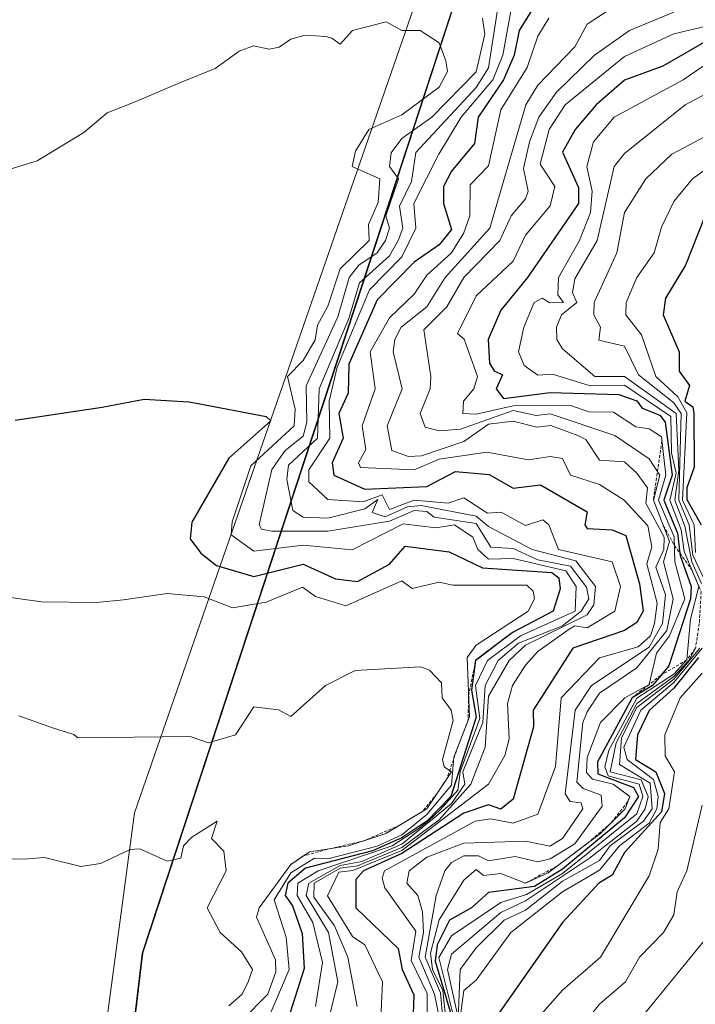
# Model space of a CAD drawing. Units: metres. Extents: x 658670 to 662106, y 4727940 to 4730332.
# Drawn here: x 661436 to 661545, y 4729150 to 4729310 of the extents above; entities that cross this region are included whole.
import ezdxf

# ---------------------------------------------------------------- set-up
doc = ezdxf.new("R2010")
doc.units = ezdxf.units.M
doc.header["$MEASUREMENT"] = 0
doc.linetypes.add('TRAZOS', pattern=[0.75, 0.5, -0.25])
for name, color, linetype, lineweight in [('Arbolado forestal', 92, 'TRAZOS', 0), ('Arbolado forestal CxS', 92, 'Continuous', 0), ('Comarca', 2, 'Continuous', 13), ('Comarca CxS', 133, 'Continuous', 0), ('Comunidad autónoma', 142, 'Continuous', 30), ('Comunidad Autónoma CxS', 142, 'Continuous', 0), ('Curva de nivel maestra', 36, 'Continuous', 30), ('Curva de nivel normal', 36, 'Continuous', 0), ('Entidad de ámbito territorial', 19, 'Continuous', 0), ('Entidad de ámbito territorial CxS', 92, 'Continuous', 0), ('Escarpado lineal', 39, 'TRAZOS', 0), ('Espacio natural protegido', 2, 'Continuous', 13), ('Espacio natural protegido CxS', 2, 'Continuous', 0), ('Municipio', 9, 'Continuous', 13), ('Municipio CxS', 142, 'Continuous', 0), ('Provincia', 19, 'Continuous', 0), ('Provincia CxS', 1, 'Continuous', 0)]:
    doc.layers.add(name, color=color, linetype=linetype, lineweight=lineweight)

# ---------------------------------------------------------------- blocks, each defined once
blk = doc.blocks.new('*U150')
at = {"layer": 'Arbolado forestal CxS', "color": 92, "linetype": 'Continuous', "lineweight": 0}
blk.add_polyline3d([(661442.67, 4729049.98, 1232.4), (661455.6, 4729158.53, 1243.48), (661491.3, 4729267.12, 1209.36), (661523.02, 4729364.08, 1219.23), (661544.6, 4729430.06, 1216.71), (661554.53, 4729427.9, 1218.89), (661569.72, 4729425.58, 1220.26), (661600.66, 4729424.5, 1194.08), (661620.02, 4729423.15, 1193.51)], dxfattribs=at)
blk = doc.blocks.new('*U164')
at = {"layer": 'Curva de nivel normal', "color": 36, "linetype": 'Continuous', "lineweight": 0}
blk.add_polyline3d([(661541.55, 4729310.83, 1185), (661534.39, 4729307.83, 1185), (661528.73, 4729303.83, 1185), (661522.54, 4729297.83, 1185), (661519.68, 4729293.83, 1185), (661518.21, 4729289.83, 1185), (661517.23, 4729285.51, 1185), (661517.96, 4729281.83, 1185), (661517.55, 4729280.61, 1185), (661515.24, 4729277.83, 1185), (661513.4, 4729273.83, 1185), (661507.55, 4729267.83, 1185), (661504.81, 4729263.09, 1185), (661501.08, 4729259.36, 1185), (661502.25, 4729251.83, 1185), (661502.1, 4729249.83, 1185), (661500.47, 4729245.83, 1185), (661501.33, 4729243.61, 1185), (661503.55, 4729243.02, 1185), (661507.01, 4729243.29, 1185), (661515.55, 4729246.3, 1185), (661519.25, 4729245.53, 1185), (661521.55, 4729245.76, 1185), (661531.99, 4729242.27, 1185), (661537.55, 4729238.51, 1185), (661539.31, 4729235.83, 1185), (661538.25, 4729231.83, 1185), (661540.85, 4729225.13, 1185), (661539.91, 4729221.83, 1185), (661541.47, 4729215.83, 1185), (661540.41, 4729210.69, 1185), (661535.55, 4729204.66, 1185), (661529.55, 4729200.58, 1185), (661527.55, 4729197.54, 1185), (661526.83, 4729195.83, 1185), (661525.88, 4729186.16, 1185), (661526.86, 4729185.14, 1185), (661529.79, 4729184.07, 1185), (661529.97, 4729182.25, 1185), (661525.55, 4729176.2, 1185), (661521.55, 4729173.76, 1185), (661519.55, 4729173.26, 1185), (661515.87, 4729174.15, 1185), (661511.55, 4729173.44, 1185), (661509.95, 4729174.23, 1185), (661507.55, 4729174.21, 1185), (661505.55, 4729173.18, 1185), (661504.49, 4729171.83, 1185), (661503.06, 4729167.83, 1185), (661501.28, 4729157.83, 1185), (661503.77, 4729152.05, 1185), (661504.14, 4729147.83, 1185)], dxfattribs=at)
blk = doc.blocks.new('*U168')
at = {"layer": 'Curva de nivel normal', "color": 36, "linetype": 'Continuous', "lineweight": 0}
blk.add_polyline3d([(661510.56, 4729309.83, 1215), (661510.99, 4729307.27, 1215), (661509.55, 4729301.12, 1215), (661502.39, 4729293.83, 1215), (661497.55, 4729290.37, 1215), (661495.78, 4729288.06, 1215), (661495.53, 4729285.83, 1215), (661496.99, 4729283.83, 1215), (661494.92, 4729277.83, 1215), (661495.54, 4729275.83, 1215), (661494.88, 4729273.83, 1215), (661493.55, 4729271.87, 1215), (661490.59, 4729269.83, 1215), (661488.99, 4729267.83, 1215), (661487.18, 4729261.46, 1215), (661482.04, 4729250.32, 1215), (661482.17, 4729244.45, 1215), (661481.55, 4729242.19, 1215), (661478.62, 4729239.83, 1215), (661476.49, 4729236.77, 1215), (661474.46, 4729227.83, 1215), (661474.84, 4729227.12, 1215), (661476.5, 4729226.78, 1215), (661485.55, 4729226.78, 1215), (661495.55, 4729228.41, 1215), (661499.55, 4729230.14, 1215), (661501.55, 4729229.96, 1215), (661502.79, 4729229.07, 1215), (661509.55, 4729228.05, 1215), (661511.92, 4729224.2, 1215), (661515.55, 4729224, 1215), (661519.55, 4729222.16, 1215), (661524.82, 4729221.1, 1215), (661527.44, 4729217.72, 1215), (661527.8, 4729215.83, 1215), (661526.55, 4729213.83, 1215), (661523.55, 4729211.48, 1215), (661516.4, 4729208.68, 1215), (661513.12, 4729205.83, 1215), (661511.02, 4729201.83, 1215), (661510.63, 4729195.83, 1215), (661507.38, 4729187.83, 1215), (661507.75, 4729185.83, 1215), (661505.55, 4729182.71, 1215), (661502.15, 4729179.91, 1215), (661501.95, 4729179.75, 1215), (661497.55, 4729176.12, 1215), (661491.06, 4729173.34, 1215), (661487.55, 4729172.65, 1215), (661482.5, 4729169.83, 1215), (661482.07, 4729167.83, 1215), (661485.68, 4729161.83, 1215), (661487.16, 4729153.83, 1215), (661485.72, 4729147.83, 1215)], dxfattribs=at)
blk = doc.blocks.new('*U171')
at = {"layer": 'Curva de nivel normal', "color": 36, "linetype": 'Continuous', "lineweight": 0}
blk.add_polyline3d([(661521.3, 4729309.83, 1195), (661519.55, 4729306.91, 1195), (661517.84, 4729301.83, 1195), (661513.55, 4729295.02, 1195), (661511.55, 4729285.91, 1195), (661508.58, 4729282.86, 1195), (661508.54, 4729277.83, 1195), (661507.55, 4729275.1, 1195), (661505.55, 4729271.83, 1195), (661501.55, 4729268.22, 1195), (661499.55, 4729265.18, 1195), (661495.55, 4729261.34, 1195), (661492.42, 4729255.83, 1195), (661493.22, 4729249.83, 1195), (661491.12, 4729243.83, 1195), (661491.71, 4729239.99, 1195), (661490.53, 4729237.83, 1195), (661490.82, 4729237.1, 1195), (661499.55, 4729236.71, 1195), (661503.55, 4729238.44, 1195), (661511.28, 4729239.56, 1195), (661518.05, 4729238.33, 1195), (661521.55, 4729238.9, 1195), (661523.55, 4729238.58, 1195), (661524.85, 4729235.83, 1195), (661529.55, 4729234.35, 1195), (661533.51, 4729231.83, 1195), (661537.37, 4729227.65, 1195), (661537.99, 4729224.27, 1195), (661537.21, 4729221.49, 1195), (661538.88, 4729215.16, 1195), (661538.44, 4729211.83, 1195), (661537.79, 4729209.83, 1195), (661535.77, 4729208.05, 1195), (661529.55, 4729206.29, 1195), (661523.31, 4729199.83, 1195), (661522.39, 4729188.67, 1195), (661519.55, 4729180.96, 1195), (661515.55, 4729179.51, 1195), (661511.96, 4729180.24, 1195), (661509.38, 4729179.83, 1195), (661494.7, 4729171.83, 1195), (661494.32, 4729170.6, 1195), (661494.79, 4729169.07, 1195), (661499.78, 4729162.06, 1195), (661499.03, 4729157.31, 1195), (661501.65, 4729151.93, 1195), (661501.57, 4729145.85, 1195)], dxfattribs=at)
blk = doc.blocks.new('*U172')
at = {"layer": 'Curva de nivel normal', "color": 36, "linetype": 'Continuous', "lineweight": 0}
blk.add_polyline3d([(661515.27, 4729311.55, 1205), (661513.87, 4729303.83, 1205), (661512.25, 4729299.83, 1205), (661507.14, 4729293.83, 1205), (661503.52, 4729287.83, 1205), (661499.45, 4729279.83, 1205), (661499.77, 4729275.83, 1205), (661497.55, 4729271.19, 1205), (661492.29, 4729265.83, 1205), (661487.05, 4729253.33, 1205), (661485.78, 4729247.83, 1205), (661485.86, 4729241.83, 1205), (661482.45, 4729236.73, 1205), (661482.5, 4729234.78, 1205), (661485.55, 4729231.92, 1205), (661491.25, 4729231.53, 1205), (661494.37, 4729232.65, 1205), (661495.55, 4729230.3, 1205), (661499.55, 4729231.83, 1205), (661505.03, 4729231.31, 1205), (661507.55, 4729232.2, 1205), (661511.42, 4729229.7, 1205), (661513.59, 4729229.87, 1205), (661517.55, 4729227.72, 1205), (661520.36, 4729228.64, 1205), (661521.34, 4729227.83, 1205), (661522.9, 4729223.83, 1205), (661531.55, 4729221.83, 1205), (661532.92, 4729217.83, 1205), (661532.03, 4729213.83, 1205), (661527.55, 4729211.16, 1205), (661525.55, 4729211.46, 1205), (661524.62, 4729210.9, 1205), (661519.55, 4729207.29, 1205), (661517.55, 4729205.08, 1205), (661515.42, 4729201.83, 1205), (661514.63, 4729198.91, 1205), (661514.89, 4729193.17, 1205), (661514.18, 4729190.46, 1205), (661511.55, 4729185.81, 1205), (661497.55, 4729175.1, 1205), (661489.59, 4729171.87, 1205), (661487.31, 4729171.59, 1205), (661485.49, 4729167.77, 1205), (661489.55, 4729161.16, 1205), (661491.54, 4729159.82, 1205), (661494.41, 4729153.83, 1205), (661494.11, 4729147.83, 1205)], dxfattribs=at)
blk = doc.blocks.new('*U173')
at = {"layer": 'Curva de nivel normal', "color": 36, "linetype": 'Continuous', "lineweight": 0}
blk.add_polyline3d([(661546.17, 4729203.83, 1145), (661542.57, 4729199.83, 1145), (661540.09, 4729193.83, 1145), (661540.13, 4729190.41, 1145), (661541.65, 4729187.83, 1145), (661540.75, 4729181.83, 1145), (661539.33, 4729179.61, 1145), (661539.02, 4729175.3, 1145), (661537.55, 4729170.98, 1145), (661529.7, 4729157.83, 1145), (661523.55, 4729152.49, 1145), (661517.55, 4729145.69, 1145)], dxfattribs=at)
blk = doc.blocks.new('*U177')
at = {"layer": 'Curva de nivel normal', "color": 36, "linetype": 'Continuous', "lineweight": 0}
blk.add_polyline3d([(661435.53, 4729196.92, 1235), (661441.14, 4729194.88, 1235), (661444.44, 4729193.9, 1235), (661445.07, 4729193.35, 1235), (661463.25, 4729193.53, 1235), (661466.25, 4729192.53, 1235), (661470.6, 4729193.83, 1235), (661473.55, 4729198.38, 1235), (661477.58, 4729197.86, 1235), (661479.55, 4729196.77, 1235), (661485.18, 4729201.83, 1235), (661489.96, 4729204.24, 1235), (661500.56, 4729204.84, 1235), (661502.03, 4729204.31, 1235), (661503.94, 4729202.22, 1235), (661504.08, 4729199.83, 1235), (661505.52, 4729197.8, 1235), (661505.84, 4729196.12, 1235), (661504.09, 4729189.83, 1235), (661504.37, 4729188.65, 1235), (661505.56, 4729187.83, 1235), (661501.58, 4729181.86, 1235), (661494.94, 4729177.83, 1235), (661488.88, 4729175.83, 1235), (661482.6, 4729174.88, 1235), (661479.55, 4729172.85, 1235), (661474.41, 4729165.83, 1235), (661474.01, 4729164.29, 1235), (661477.1, 4729157.38, 1235), (661477.15, 4729155.43, 1235), (661475.82, 4729151.83, 1235), (661467.55, 4729143.41, 1235)], dxfattribs=at)
blk = doc.blocks.new('*U184')
at = {"layer": 'Curva de nivel normal', "color": 36, "linetype": 'Continuous', "lineweight": 0}
blk.add_polyline3d([(661546.13, 4729182.41, 1140), (661543.67, 4729171.83, 1140), (661542.12, 4729168.4, 1140), (661541.55, 4729164.7, 1140), (661539.88, 4729161.83, 1140), (661536, 4729157.83, 1140), (661533.76, 4729153.83, 1140), (661529.55, 4729150.24, 1140), (661519.59, 4729137.87, 1140)], dxfattribs=at)
blk = doc.blocks.new('*U188')
at = {"layer": 'Curva de nivel normal', "color": 36, "linetype": 'Continuous', "lineweight": 0}
for points in [[(661551.55, 4729300.14, 1165), (661543.37, 4729295.83, 1165), (661533.55, 4729287.91, 1165), (661531.88, 4729285.83, 1165), (661529.14, 4729273.83, 1165), (661525.55, 4729267.65, 1165), (661525.15, 4729265.43, 1165), (661525.83, 4729263.83, 1165), (661523.39, 4729261.83, 1165), (661522.54, 4729259.83, 1165), (661522.63, 4729257.83, 1165), (661523.55, 4729256.28, 1165), (661528.75, 4729251.83, 1165), (661533.55, 4729251.81, 1165), (661541.93, 4729245.83, 1165), (661542.38, 4729236.66, 1165), (661541.7, 4729231.83, 1165), (661543.32, 4729227.6, 1165), (661544.45, 4729221.83, 1165), (661546.05, 4729218.33, 1165)], [(661545.06, 4729207.83, 1165), (661543.96, 4729205.83, 1165), (661541.55, 4729203.26, 1165), (661535.55, 4729198.88, 1165), (661532.22, 4729192.5, 1165), (661531.26, 4729187.83, 1165), (661536.25, 4729186.53, 1165), (661537.39, 4729183.83, 1165), (661536.91, 4729181.83, 1165), (661535.57, 4729179.83, 1165), (661527.89, 4729173.83, 1165), (661517.55, 4729166.93, 1165), (661513.55, 4729165.07, 1165), (661505.55, 4729158.3, 1165), (661504.94, 4729155.83, 1165), (661506.48, 4729148.76, 1165)]]:
    blk.add_polyline3d(points, dxfattribs=at)
blk = doc.blocks.new('*U192')
at = {"layer": 'Curva de nivel normal', "color": 36, "linetype": 'Continuous', "lineweight": 0}
blk.add_polyline3d([(661535.55, 4729314.15, 1190), (661527.55, 4729308.88, 1190), (661525.55, 4729305.19, 1190), (661519.55, 4729298.98, 1190), (661517.59, 4729295.83, 1190), (661511.78, 4729275.83, 1190), (661504.53, 4729267.83, 1190), (661501.55, 4729263.13, 1190), (661497.42, 4729259.83, 1190), (661496.39, 4729257.83, 1190), (661496.13, 4729255.83, 1190), (661497.57, 4729249.83, 1190), (661495.13, 4729243.83, 1190), (661495.91, 4729239.83, 1190), (661498.61, 4729238.89, 1190), (661500.72, 4729239, 1190), (661507.55, 4729241.31, 1190), (661511.55, 4729244.12, 1190), (661515.55, 4729244.59, 1190), (661519.37, 4729243.65, 1190), (661521.63, 4729243.91, 1190), (661526.02, 4729242.3, 1190), (661527.33, 4729241.61, 1190), (661529.55, 4729238.29, 1190), (661533.55, 4729237.99, 1190), (661535.55, 4729236.17, 1190), (661537.32, 4729233.83, 1190), (661537.04, 4729231.32, 1190), (661539.97, 4729225.83, 1190), (661539.92, 4729223.83, 1190), (661538.66, 4729220.94, 1190), (661540.2, 4729216.48, 1190), (661539.73, 4729211.83, 1190), (661537.55, 4729208.03, 1190), (661528.23, 4729201.83, 1190), (661525.6, 4729197.83, 1190), (661523.99, 4729184.27, 1190), (661524.77, 4729183.05, 1190), (661526.55, 4729182.83, 1190), (661526.83, 4729181.83, 1190), (661523.55, 4729177.05, 1190), (661521.51, 4729175.79, 1190), (661517.55, 4729176.59, 1190), (661507.55, 4729176.28, 1190), (661501.55, 4729174.01, 1190), (661498.69, 4729171.83, 1190), (661498.33, 4729169.83, 1190), (661500.13, 4729167.83, 1190), (661500.87, 4729165.15, 1190), (661501.03, 4729161.83, 1190), (661500.28, 4729157.83, 1190), (661502.84, 4729151.83, 1190), (661503.63, 4729147.91, 1190)], dxfattribs=at)
blk = doc.blocks.new('*U200')
at = {"layer": 'Curva de nivel normal', "color": 36, "linetype": 'Continuous', "lineweight": 0}
blk.add_polyline3d([(661513.41, 4729313.69, 1210), (661511.55, 4729301.81, 1210), (661509.55, 4729298.62, 1210), (661499.79, 4729288.07, 1210), (661499.09, 4729283.37, 1210), (661497.14, 4729279.42, 1210), (661497.68, 4729275.83, 1210), (661496.96, 4729273.83, 1210), (661495.55, 4729271.34, 1210), (661490.7, 4729266.98, 1210), (661488.96, 4729261.24, 1210), (661484.13, 4729249.83, 1210), (661483.9, 4729241.83, 1210), (661479.19, 4729237.47, 1210), (661478.89, 4729235.17, 1210), (661479.88, 4729230.16, 1210), (661481.55, 4729229.05, 1210), (661485.55, 4729228.92, 1210), (661491.55, 4729230.4, 1210), (661493.64, 4729231.92, 1210), (661492.72, 4729229.83, 1210), (661494.81, 4729229.09, 1210), (661498.43, 4729230.71, 1210), (661500.65, 4729230.93, 1210), (661509.55, 4729229.24, 1210), (661511.55, 4729227.57, 1210), (661518.65, 4729223.83, 1210), (661525.7, 4729221.98, 1210), (661528.89, 4729217.83, 1210), (661528.59, 4729214.87, 1210), (661527.55, 4729213.27, 1210), (661517.55, 4729208.35, 1210), (661514.89, 4729205.83, 1210), (661511.55, 4729200.06, 1210), (661511.01, 4729191.83, 1210), (661508.69, 4729185.83, 1210), (661503.55, 4729180.06, 1210), (661497.55, 4729175.58, 1210), (661490.34, 4729172.62, 1210), (661487.55, 4729172.25, 1210), (661483.34, 4729169.83, 1210), (661483.29, 4729167.57, 1210), (661486.62, 4729162.9, 1210), (661488.79, 4729157.83, 1210), (661490.3, 4729149.83, 1210)], dxfattribs=at)
blk = doc.blocks.new('*U205')
at = {"layer": 'Curva de nivel normal', "color": 36, "linetype": 'Continuous', "lineweight": 0}
for points in [[(661551.55, 4729288.77, 1155), (661544.56, 4729283.83, 1155), (661541.55, 4729280.13, 1155), (661539.55, 4729276.02, 1155), (661538.4, 4729271.83, 1155), (661535.55, 4729267.86, 1155), (661533.82, 4729263.83, 1155), (661533.77, 4729261.83, 1155), (661536.31, 4729258.59, 1155), (661538.64, 4729251.83, 1155), (661542.23, 4729248.51, 1155), (661543.68, 4729245.96, 1155), (661542.97, 4729231.83, 1155), (661544.87, 4729227.83, 1155), (661545.05, 4729223.33, 1155)], [(661546.17, 4729207.83, 1155), (661541.55, 4729202.29, 1155), (661536.2, 4729197.83, 1155), (661533.45, 4729191.83, 1155), (661533.99, 4729189.83, 1155), (661538.29, 4729186.57, 1155), (661539.04, 4729183.83, 1155), (661538.8, 4729181.83, 1155), (661537.55, 4729179.52, 1155), (661532.77, 4729175.83, 1155), (661529.55, 4729171.94, 1155), (661523.55, 4729168.43, 1155), (661515.17, 4729161.83, 1155), (661509.55, 4729154.09, 1155), (661507.55, 4729152.41, 1155), (661506.55, 4729144.83, 1155)]]:
    blk.add_polyline3d(points, dxfattribs=at)
blk = doc.blocks.new('*U209')
at = {"layer": 'Curva de nivel normal', "color": 36, "linetype": 'Continuous', "lineweight": 0}
for points in [[(661547.55, 4729291.18, 1160), (661541.25, 4729287.83, 1160), (661537.02, 4729283.83, 1160), (661533.55, 4729278.35, 1160), (661532.32, 4729271.83, 1160), (661528.66, 4729263.83, 1160), (661528.6, 4729261.83, 1160), (661529.69, 4729259.83, 1160), (661529.44, 4729257.72, 1160), (661533.55, 4729256.76, 1160), (661535.83, 4729252.11, 1160), (661541.55, 4729247.55, 1160), (661542.74, 4729245.83, 1160), (661542.35, 4729231.83, 1160), (661544.05, 4729227.83, 1160), (661544.65, 4729222.93, 1160), (661546.55, 4729218.83, 1160)], [(661545.79, 4729207.83, 1160), (661541.55, 4729202.81, 1160), (661535.55, 4729198.22, 1160), (661533.07, 4729193.35, 1160), (661532.75, 4729189.03, 1160), (661537.74, 4729186.02, 1160), (661538.05, 4729181.83, 1160), (661536.66, 4729179.83, 1160), (661531.25, 4729175.83, 1160), (661529.55, 4729173.49, 1160), (661523.55, 4729170.14, 1160), (661517.55, 4729165.44, 1160), (661514.12, 4729163.83, 1160), (661509.55, 4729159.35, 1160), (661506.98, 4729155.83, 1160), (661506.66, 4729147.83, 1160)]]:
    blk.add_polyline3d(points, dxfattribs=at)
blk = doc.blocks.new('*U210')
at = {"layer": 'Curva de nivel normal', "color": 36, "linetype": 'Continuous', "lineweight": 0}
blk.add_polyline3d([(661433.73, 4729285.27, 1220), (661438.51, 4729286.72, 1220), (661446.07, 4729291.32, 1220), (661449.85, 4729294.51, 1220), (661454.34, 4729296.27, 1220), (661461.72, 4729299.4, 1220), (661467.34, 4729301.7, 1220), (661471.18, 4729304.47, 1220), (661473.54, 4729305.34, 1220), (661476.03, 4729304.82, 1220), (661477.68, 4729305.12, 1220), (661479.55, 4729306.42, 1220), (661481.88, 4729307.06, 1220), (661485.22, 4729306.86, 1220), (661486.18, 4729306.62, 1220), (661487.55, 4729305.6, 1220), (661489.55, 4729307.83, 1220), (661494.97, 4729309.25, 1220), (661497.55, 4729307.83, 1220), (661500.49, 4729307.83, 1220), (661503.55, 4729305.83, 1220), (661504.67, 4729302.95, 1220), (661504.94, 4729301.22, 1220), (661503.55, 4729298.68, 1220), (661497.55, 4729294.17, 1220), (661492.19, 4729291.83, 1220), (661490.03, 4729288.31, 1220), (661489.47, 4729285.83, 1220), (661493.99, 4729283.83, 1220), (661493.72, 4729280, 1220), (661492.13, 4729276.41, 1220), (661492.23, 4729273.83, 1220), (661487.55, 4729269.26, 1220), (661485.55, 4729263.22, 1220), (661483.87, 4729260.15, 1220), (661483.5, 4729257.78, 1220), (661481.55, 4729254.43, 1220), (661479, 4729251.83, 1220), (661480.25, 4729246.53, 1220), (661480.1, 4729243.83, 1220), (661473.09, 4729237.37, 1220), (661470.04, 4729228.32, 1220), (661469.9, 4729226.18, 1220), (661473.55, 4729223.53, 1220), (661481.55, 4729224.54, 1220), (661489.47, 4729223.75, 1220), (661497.72, 4729228, 1220), (661503.03, 4729227.31, 1220), (661506.07, 4729227.83, 1220), (661509.04, 4729225.83, 1220), (661509.85, 4729223.83, 1220), (661511.55, 4729222.28, 1220), (661515.55, 4729222.38, 1220), (661524.09, 4729220.37, 1220), (661525.74, 4729217.83, 1220), (661525.56, 4729213.84, 1220), (661516.73, 4729209.83, 1220), (661511.39, 4729205.83, 1220), (661509.48, 4729201.83, 1220), (661510.16, 4729196.44, 1220), (661506.97, 4729187.83, 1220), (661506.6, 4729184.88, 1220), (661503.72, 4729181.66, 1220), (661501.88, 4729179.96, 1220), (661500.11, 4729178.55, 1220), (661495.94, 4729175.83, 1220), (661483.97, 4729171.83, 1220), (661480.69, 4729169.83, 1220), (661480.61, 4729167.83, 1220), (661483.14, 4729163.42, 1220), (661484.7, 4729156.98, 1220), (661483.53, 4729149.83, 1220)], dxfattribs=at)
blk = doc.blocks.new('*U213')
at = {"layer": 'Curva de nivel normal', "color": 36, "linetype": 'Continuous', "lineweight": 0}
blk.add_polyline3d([(661549.55, 4729304.25, 1170), (661543.06, 4729299.83, 1170), (661531.91, 4729293.83, 1170), (661528.58, 4729289.83, 1170), (661527.49, 4729285.83, 1170), (661528.35, 4729281.83, 1170), (661528.08, 4729278.36, 1170), (661526.29, 4729273.83, 1170), (661522.87, 4729267.83, 1170), (661522.77, 4729265.05, 1170), (661523.68, 4729263.83, 1170), (661521.46, 4729263.74, 1170), (661520.25, 4729264.53, 1170), (661518.97, 4729263.83, 1170), (661517.26, 4729259.83, 1170), (661516.41, 4729255.83, 1170), (661517.33, 4729253.61, 1170), (661519.55, 4729252.03, 1170), (661521.94, 4729252.22, 1170), (661528.04, 4729250.32, 1170), (661533.55, 4729250.45, 1170), (661541.05, 4729245.33, 1170), (661541.18, 4729239.46, 1170), (661541.91, 4729236.19, 1170), (661540.92, 4729231.83, 1170), (661542.72, 4729227, 1170), (661543.23, 4729223.51, 1170), (661545.58, 4729217.83, 1170), (661544.26, 4729212.54, 1170), (661543.66, 4729205.94, 1170), (661541.55, 4729203.66, 1170), (661535.55, 4729199.77, 1170), (661531.06, 4729191.34, 1170), (661530.38, 4729188.66, 1170), (661530.93, 4729187.21, 1170), (661535.97, 4729185.83, 1170), (661536.54, 4729183.83, 1170), (661535.55, 4729181.06, 1170), (661523.55, 4729171.35, 1170), (661517.7, 4729167.98, 1170), (661513.55, 4729166.69, 1170), (661505.55, 4729161.29, 1170), (661503.5, 4729157.78, 1170), (661506, 4729147.83, 1170)], dxfattribs=at)
blk = doc.blocks.new('*U215')
at = {"layer": 'Curva de nivel normal', "color": 36, "linetype": 'Continuous', "lineweight": 0}
blk.add_polyline3d([(661432.69, 4729216.26, 1230), (661439.21, 4729215.33, 1230), (661448.12, 4729215.22, 1230), (661452.49, 4729215.65, 1230), (661459.55, 4729216.72, 1230), (661465.55, 4729216.17, 1230), (661470.12, 4729214.4, 1230), (661475.55, 4729215.29, 1230), (661481.43, 4729217.71, 1230), (661483.55, 4729216.23, 1230), (661488.44, 4729214.72, 1230), (661497.55, 4729218.73, 1230), (661499.21, 4729217.49, 1230), (661503.55, 4729218.53, 1230), (661505.76, 4729218.04, 1230), (661517.75, 4729218.03, 1230), (661518.79, 4729217.07, 1230), (661519.02, 4729215.83, 1230), (661518, 4729213.83, 1230), (661509.55, 4729208.34, 1230), (661508.08, 4729206.36, 1230), (661508.46, 4729196.74, 1230), (661505.95, 4729190.23, 1230), (661505.55, 4729185.69, 1230), (661501.55, 4729180.91, 1230), (661497.55, 4729177.61, 1230), (661493.51, 4729175.79, 1230), (661485.55, 4729173.74, 1230), (661483.4, 4729173.83, 1230), (661479.55, 4729171.48, 1230), (661476.84, 4729167.12, 1230), (661478.8, 4729161.08, 1230), (661479.27, 4729155.83, 1230), (661475.9, 4729147.83, 1230)], dxfattribs=at)
blk = doc.blocks.new('*U217')
at = {"layer": 'Curva de nivel normal', "color": 36, "linetype": 'Continuous', "lineweight": 0}
blk.add_polyline3d([(661423.66, 4729173.54, 1240), (661436.98, 4729173.74, 1240), (661439.7, 4729173.98, 1240), (661445.55, 4729172.51, 1240), (661448.73, 4729173.01, 1240), (661453.55, 4729175.28, 1240), (661455.1, 4729175.38, 1240), (661459.55, 4729173.39, 1240), (661461.77, 4729173.83, 1240), (661462.19, 4729175.83, 1240), (661463.55, 4729177.28, 1240), (661467.62, 4729179.83, 1240), (661466.74, 4729177.02, 1240), (661468.69, 4729174.97, 1240), (661469.1, 4729171.83, 1240), (661466.02, 4729165.83, 1240), (661468.12, 4729161.83, 1240), (661471.55, 4729158.72, 1240), (661473.35, 4729155.83, 1240), (661472.67, 4729153.83, 1240), (661471.71, 4729151.83, 1240), (661469.55, 4729149.97, 1240)], dxfattribs=at)
blk = doc.blocks.new('*U223')
at = {"layer": 'Curva de nivel normal', "color": 36, "linetype": 'Continuous', "lineweight": 0}
blk.add_polyline3d([(661547.55, 4729308.69, 1180), (661541.55, 4729307.31, 1180), (661533.55, 4729303.63, 1180), (661523.98, 4729295.83, 1180), (661521.4, 4729291.83, 1180), (661519.91, 4729286.19, 1180), (661522.32, 4729282.6, 1180), (661521.55, 4729279.44, 1180), (661517.55, 4729274.68, 1180), (661515.55, 4729270.48, 1180), (661509.55, 4729264.9, 1180), (661506.52, 4729258.8, 1180), (661507.6, 4729257.88, 1180), (661509.79, 4729251.83, 1180), (661509.16, 4729249.83, 1180), (661507.52, 4729247.83, 1180), (661507.42, 4729245.83, 1180), (661509.55, 4729245.71, 1180), (661515.55, 4729247.1, 1180), (661524.88, 4729247.16, 1180), (661527.81, 4729246.09, 1180), (661531.78, 4729246.06, 1180), (661535.42, 4729243.7, 1180), (661537.55, 4729243.38, 1180), (661539.55, 4729242.07, 1180), (661540.27, 4729235.83, 1180), (661539.08, 4729231.83, 1180), (661541.61, 4729225.89, 1180), (661541.74, 4729221.83, 1180), (661543.35, 4729215.83, 1180), (661540.85, 4729209.83, 1180), (661538.76, 4729207.04, 1180), (661537.55, 4729201.95, 1180), (661533.61, 4729199.83, 1180), (661529.7, 4729195.83, 1180), (661527.55, 4729190.17, 1180), (661527.44, 4729187.72, 1180), (661528.38, 4729186.66, 1180), (661531.76, 4729185.83, 1180), (661534.41, 4729183.83, 1180), (661533.66, 4729181.83, 1180), (661529.68, 4729177.83, 1180), (661521.19, 4729171.47, 1180), (661517.56, 4729169.83, 1180), (661513.55, 4729171.37, 1180), (661510.76, 4729171.04, 1180), (661509.55, 4729172, 1180), (661507.55, 4729170.3, 1180), (661503.55, 4729163.88, 1180), (661502.18, 4729158.46, 1180), (661502.49, 4729155.83, 1180), (661504.16, 4729152.44, 1180), (661504.65, 4729147.83, 1180)], dxfattribs=at)
blk = doc.blocks.new('*U227')
at = {"layer": 'Curva de nivel maestra', "color": 36, "linetype": 'Continuous', "lineweight": 30}
blk.add_polyline3d([(661434.93, 4729244.75, 1225), (661449.02, 4729246.88, 1225), (661455.8, 4729248.18, 1225), (661463.06, 4729247.7, 1225), (661464.3, 4729247.53, 1225), (661475.55, 4729245.34, 1225), (661476.35, 4729244.63, 1225), (661469.55, 4729238.61, 1225), (661463.55, 4729228.26, 1225), (661463.28, 4729225.56, 1225), (661464.97, 4729223.25, 1225), (661467.55, 4729221.24, 1225), (661473.55, 4729219.46, 1225), (661481.55, 4729221.43, 1225), (661486.78, 4729219.06, 1225), (661490.35, 4729218.63, 1225), (661495.55, 4729221.46, 1225), (661498.06, 4729224.34, 1225), (661505.18, 4729223.46, 1225), (661510.58, 4729220.86, 1225), (661521.83, 4729220.11, 1225), (661522.96, 4729219.24, 1225), (661523.17, 4729217.45, 1225), (661522.02, 4729213.83, 1225), (661515.55, 4729210.46, 1225), (661514.6, 4729209.74, 1225), (661509.47, 4729205.83, 1225), (661508.78, 4729201.06, 1225), (661509.55, 4729196.68, 1225), (661505.46, 4729183.83, 1225), (661501.55, 4729179.84, 1225), (661497.55, 4729177.16, 1225), (661492.77, 4729175.05, 1225), (661481.94, 4729172.22, 1225), (661479.09, 4729169.83, 1225), (661478.65, 4729167.83, 1225), (661479.85, 4729166.13, 1225), (661481.38, 4729161.66, 1225), (661481.72, 4729156, 1225), (661479.15, 4729147.83, 1225)], dxfattribs=at)
blk = doc.blocks.new('*U232')
at = {"layer": 'Curva de nivel maestra', "color": 36, "linetype": 'Continuous', "lineweight": 30}
for points in [[(661547.55, 4729280.19, 1150), (661543.46, 4729269.83, 1150), (661540.22, 4729264.5, 1150), (661539.81, 4729261.83, 1150), (661542.44, 4729255.83, 1150), (661542.41, 4729252.69, 1150), (661544.07, 4729250.35, 1150), (661543.33, 4729247.83, 1150), (661544.63, 4729246.91, 1150), (661544.79, 4729245.83, 1150), (661544.86, 4729237.14, 1150), (661543.68, 4729233.83, 1150), (661543.66, 4729231.94, 1150), (661546, 4729227.83, 1150)], [(661545.55, 4729206.33, 1150), (661541.55, 4729201.36, 1150), (661537.55, 4729197.78, 1150), (661535.65, 4729193.83, 1150), (661535.34, 4729189.83, 1150), (661538.67, 4729187.83, 1150), (661540.04, 4729184.32, 1150), (661539.55, 4729181.34, 1150), (661533.55, 4729174.76, 1150), (661531.55, 4729171.13, 1150), (661529.43, 4729169.83, 1150), (661523.55, 4729163.43, 1150), (661501.37, 4729131.83, 1150)]]:
    blk.add_polyline3d(points, dxfattribs=at)
blk = doc.blocks.new('*U235')
at = {"layer": 'Curva de nivel maestra', "color": 36, "linetype": 'Continuous', "lineweight": 30}
blk.add_polyline3d([(661521.55, 4729315.98, 1200), (661516.53, 4729307.83, 1200), (661515.73, 4729303.83, 1200), (661514.01, 4729299.83, 1200), (661509.88, 4729293.83, 1200), (661509.29, 4729289.57, 1200), (661505.55, 4729285.09, 1200), (661504.29, 4729282.57, 1200), (661504.29, 4729279.83, 1200), (661505.55, 4729275.65, 1200), (661503.55, 4729273.15, 1200), (661499.55, 4729270.34, 1200), (661493.55, 4729264.26, 1200), (661488.96, 4729253.83, 1200), (661488.86, 4729249.14, 1200), (661487.35, 4729245.83, 1200), (661488.04, 4729241.83, 1200), (661486.23, 4729237.83, 1200), (661486.52, 4729235.83, 1200), (661491.55, 4729233.57, 1200), (661501.55, 4729234.03, 1200), (661506.19, 4729236.47, 1200), (661511.68, 4729235.96, 1200), (661515.55, 4729233.77, 1200), (661519.99, 4729234.27, 1200), (661527.55, 4729229.9, 1200), (661527.13, 4729227.83, 1200), (661527.55, 4729227.22, 1200), (661531.55, 4729227, 1200), (661533.8, 4729226.08, 1200), (661536, 4729218.28, 1200), (661536.58, 4729213.83, 1200), (661535.55, 4729211.99, 1200), (661533.55, 4729210.71, 1200), (661525.22, 4729207.83, 1200), (661518.78, 4729197.83, 1200), (661518.84, 4729195.12, 1200), (661515.55, 4729183.43, 1200), (661513.55, 4729181.8, 1200), (661511.55, 4729182.51, 1200), (661507.55, 4729181.15, 1200), (661497.55, 4729174.62, 1200), (661491.31, 4729171.83, 1200), (661490.1, 4729170.38, 1200), (661490.06, 4729165.83, 1200), (661496.96, 4729159.24, 1200), (661497.6, 4729155.83, 1200), (661499.48, 4729151.76, 1200), (661499.28, 4729145.56, 1200)], dxfattribs=at)
blk = doc.blocks.new('*U238')
at = {"layer": 'Curva de nivel maestra', "color": 36, "linetype": 'Continuous', "lineweight": 30}
blk.add_polyline3d([(661547.55, 4729306.54, 1175), (661539.8, 4729302.08, 1175), (661533.55, 4729299.79, 1175), (661528.96, 4729295.83, 1175), (661525.61, 4729291.83, 1175), (661523.55, 4729288.13, 1175), (661526.14, 4729282.42, 1175), (661526.13, 4729279.83, 1175), (661517.89, 4729267.83, 1175), (661513.55, 4729262.55, 1175), (661511.53, 4729257.83, 1175), (661511.73, 4729254.01, 1175), (661512.48, 4729252.76, 1175), (661513.8, 4729252.08, 1175), (661512.79, 4729249.83, 1175), (661513.96, 4729248.24, 1175), (661521.55, 4729249.25, 1175), (661532.65, 4729248.93, 1175), (661535.59, 4729247.87, 1175), (661536.41, 4729246.69, 1175), (661539.27, 4729245.55, 1175), (661540.14, 4729244.42, 1175), (661541.29, 4729235.83, 1175), (661539.92, 4729231.83, 1175), (661542.16, 4729226.44, 1175), (661542.54, 4729223.24, 1175), (661542.58, 4729222.86, 1175), (661544.39, 4729217.83, 1175), (661544.28, 4729215.83, 1175), (661540.73, 4729205.01, 1175), (661539.43, 4729203.45, 1175), (661538.08, 4729201.83, 1175), (661534.81, 4729199.83, 1175), (661530.85, 4729192.53, 1175), (661529.18, 4729189.46, 1175), (661529.25, 4729187.53, 1175), (661535.03, 4729185.31, 1175), (661535.85, 4729183.83, 1175), (661533.55, 4729180.37, 1175), (661523.55, 4729172.05, 1175), (661518.98, 4729169.26, 1175), (661511.55, 4729168.31, 1175), (661508.78, 4729165.83, 1175), (661505.24, 4729163.83, 1175), (661503.23, 4729159.83, 1175), (661502.9, 4729157.18, 1175), (661505.68, 4729147.96, 1175)], dxfattribs=at)

msp = doc.modelspace()

# ---------------------------------------------------------------- linework, layer by layer
at = {"layer": 'Arbolado forestal', "color": 92, "linetype": 'TRAZOS', "lineweight": 0}
msp.add_polyline3d([(660902.98, 4728844.66, 1241.65), (660935.86, 4728853.44, 1240.41), (661004.77, 4728873.6, 1240.22), (661075.58, 4728893.8, 1241.61), (661155.71, 4728926.84, 1242.85), (661263.63, 4728969.86, 1254.46), (661318.86, 4728995.83, 1260.12), (661328.15, 4728961.77, 1263.97), (661347.94, 4728940.18, 1268.77), (661353.34, 4728900.6, 1275.3), (661355.13, 4728869.27, 1281.55), (661355.47, 4728869.44, 1281.54), (661429.71, 4728904.22, 1233.93), (661479.7, 4728924.71, 1147.46), (661441.21, 4729037.7, 1221.63), (661442.67, 4729049.97, 1232.41), (661442.67, 4729049.98, 1232.4), (661455.6, 4729158.53, 1243.48), (661491.3, 4729267.12, 1209.36), (661523.02, 4729364.08, 1219.23)], dxfattribs=at)
at = {"layer": 'Arbolado forestal CxS', "color": 92, "linetype": 'Continuous', "lineweight": 0}
msp.add_polyline3d([(660949.49, 4729201.19, 1192.12), (660985.99, 4729235.41, 1188.03), (661047.58, 4729253.65, 1199.39), (661081.79, 4729242.25, 1203.99), (661141.1, 4729255.93, 1209.85), (661184.44, 4729271.9, 1217.64), (661218.66, 4729276.46, 1224.01), (661264.28, 4729276.46, 1228.18), (661309.9, 4729299.27, 1223.74), (661339.55, 4729322.08, 1219.12), (661369.2, 4729338.05, 1214.45), (661401.14, 4729369.98, 1202.79), (661426.23, 4729390.51, 1204.58), (661449.04, 4729383.67, 1209.53), (661469.57, 4729363.14, 1213.7), (661506.07, 4729363.14, 1217.3), (661523.02, 4729364.08, 1219.23), (661523.02, 4729364.08, 1219.23), (661491.3, 4729267.12, 1209.36), (661455.6, 4729158.53, 1243.48), (661442.67, 4729049.98, 1232.4)], dxfattribs=at)
at = {"layer": 'Comarca', "color": 2, "linetype": 'Continuous', "lineweight": 13}
msp.add_polyline3d([(661544.52, 4729429.98, 1216.72), (661533.21, 4729395.41, 1219.28), (661523.63, 4729366.12, 1219.25), (661491.22, 4729267.04, 1209.39), (661455.52, 4729158.45, 1243.49), (661441.14, 4729037.72, 1221.86)], dxfattribs=at)
at = {"layer": 'Comarca CxS', "color": 133, "linetype": 'Continuous', "lineweight": 0}
for points in [[(661619.94, 4729423.07, 1193.24), (661600.58, 4729424.41, 1193.87), (661569.64, 4729425.5, 1220.28), (661554.45, 4729427.82, 1218.9), (661544.52, 4729429.98, 1216.72), (661523.63, 4729366.12, 1219.25), (661491.22, 4729267.04, 1209.39), (661455.52, 4729158.45, 1243.49), (661441.13, 4729037.61, 1221.74)], [(661619.94, 4729423.07, 1193.24), (661600.58, 4729424.41, 1193.86), (661569.64, 4729425.49, 1220.28), (661554.45, 4729427.82, 1218.9), (661544.52, 4729429.98, 1216.72), (661523.63, 4729366.12, 1219.25), (661491.22, 4729267.04, 1209.39), (661455.52, 4729158.45, 1243.49), (661441.13, 4729037.61, 1221.74)]]:
    msp.add_polyline3d(points, dxfattribs=at)
at = {"layer": 'Comunidad autónoma', "color": 142, "linetype": 'Continuous', "lineweight": 30}
msp.add_polyline3d([(661544.52, 4729429.98, 1216.72), (661533.21, 4729395.41, 1219.28), (661523.63, 4729366.12, 1219.25), (661491.22, 4729267.04, 1209.39), (661455.52, 4729158.45, 1243.49), (661441.14, 4729037.72, 1221.86)], dxfattribs=at)
at = {"layer": 'Comunidad Autónoma CxS', "color": 142, "linetype": 'Continuous', "lineweight": 0}
msp.add_polyline3d([(661619.94, 4729423.07, 1193.24), (661600.58, 4729424.41, 1193.87), (661569.64, 4729425.5, 1220.28), (661554.45, 4729427.82, 1218.9), (661544.52, 4729429.98, 1216.72), (661533.21, 4729395.41, 1219.28), (661523.63, 4729366.12, 1219.25), (661491.22, 4729267.04, 1209.39), (661455.52, 4729158.45, 1243.49), (661441.14, 4729037.72, 1221.86)], dxfattribs=at)
msp.add_polyline3d([(661619.94, 4729423.07, 1193.24), (661600.58, 4729424.41, 1193.87), (661569.64, 4729425.5, 1220.28), (661554.45, 4729427.82, 1218.9), (661544.52, 4729429.98, 1216.72), (661533.21, 4729395.41, 1219.28), (661523.63, 4729366.12, 1219.25), (661491.22, 4729267.04, 1209.39), (661455.52, 4729158.45, 1243.49), (661441.14, 4729037.72, 1221.86)], dxfattribs=at)
at = {"layer": 'Curva de nivel normal', "color": 36, "linetype": 'Continuous', "lineweight": 0}
msp.add_polyline3d([(661547.55, 4729161.81, 1135), (661527.98, 4729137.83, 1135)], dxfattribs=at)
at = {"layer": 'Entidad de ámbito territorial', "color": 19, "linetype": 'Continuous', "lineweight": 0}
msp.add_polyline3d([(661544.52, 4729429.98, 1216.72), (661533.21, 4729395.41, 1219.28), (661523.63, 4729366.12, 1219.25), (661491.22, 4729267.04, 1209.39), (661455.52, 4729158.45, 1243.49), (661441.14, 4729037.72, 1221.86)], dxfattribs=at)
at = {"layer": 'Entidad de ámbito territorial CxS', "color": 92, "linetype": 'Continuous', "lineweight": 0}
for points in [[(661344.48, 4729412.69, 1197.58), (661387.08, 4729425.07, 1193.85), (661426.47, 4729438.78, 1194.03), (661437.15, 4729441.24, 1195.04), (661447.39, 4729442.17, 1197.98), (661463.19, 4729441.13, 1201.62), (661481.17, 4729439.25, 1205.08), (661506.12, 4729435.83, 1209.63), (661527.06, 4729432.97, 1212.25), (661542.7, 4729430.34, 1216.23), (661543.32, 4729430.24, 1216.39), (661544.52, 4729429.98, 1216.72), (661533.21, 4729395.41, 1219.28), (661523.63, 4729366.12, 1219.25), (661491.22, 4729267.04, 1209.39), (661455.52, 4729158.45, 1243.49), (661441.14, 4729037.72, 1221.86)], [(661344.48, 4729412.69, 1197.58), (661387.08, 4729425.07, 1193.85), (661426.47, 4729438.78, 1194.03), (661437.15, 4729441.24, 1195.04), (661447.39, 4729442.17, 1197.98), (661463.19, 4729441.13, 1201.62), (661481.17, 4729439.24, 1205.08), (661506.12, 4729435.83, 1209.63), (661527.06, 4729432.97, 1212.25), (661542.7, 4729430.34, 1216.23), (661543.32, 4729430.24, 1216.39), (661544.52, 4729429.98, 1216.72), (661533.21, 4729395.41, 1219.28), (661523.63, 4729366.12, 1219.25), (661491.22, 4729267.04, 1209.39), (661455.52, 4729158.45, 1243.49), (661441.14, 4729037.72, 1221.86)]]:
    msp.add_polyline3d(points, dxfattribs=at)
at = {"layer": 'Escarpado lineal', "color": 39, "linetype": 'TRAZOS', "lineweight": 0}
for points in [[(661539.63, 4729241.37, 1157.6), (661538.25, 4729231.83, 1157.6), (661539.85, 4729227.71, 1157.6), (661541.66, 4729224.47, 1157.6), (661542.54, 4729223.24, 1157.6), (661544.45, 4729220.56, 1157.6), (661545.98, 4729217.02, 1157.6), (661545.68, 4729211.83, 1157.6), (661545.06, 4729207.83, 1157.6), (661543.66, 4729205.94, 1157.6), (661539.43, 4729203.45, 1157.6), (661537.55, 4729201.95, 1157.6), (661534.81, 4729199.83, 1157.6), (661530.85, 4729192.53, 1157.6)], [(661514.6, 4729209.74, 1230.28), (661509.47, 4729205.83, 1230.28), (661508.33, 4729200.15, 1230.28), (661508.26, 4729196.23, 1230.28), (661506.6, 4729191.93, 1230.28), (661504.81, 4729186.71, 1230.28), (661503.23, 4729184.33, 1230.28), (661500.88, 4729181.43, 1230.28), (661497.2, 4729179.2, 1230.28), (661491.39, 4729176.66, 1230.28), (661485.47, 4729175.31, 1230.28), (661481.53, 4729174.17, 1230.28), (661479.55, 4729172.85, 1230.28)], [(661531.76, 4729185.83, 1174.79), (661534.41, 4729183.83, 1174.79), (661534.08, 4729182.95, 1174.79), (661531.42, 4729179.58, 1174.79), (661527.55, 4729176.23, 1174.79), (661522.64, 4729172.56, 1174.79), (661517.56, 4729169.83, 1174.79)]]:
    msp.add_polyline3d(points, dxfattribs=at)
at = {"layer": 'Espacio natural protegido', "color": 2, "linetype": 'Continuous', "lineweight": 13}
for points in [[(661542.7, 4729430.34, 1216.23), (661512.86, 4729350.17, 1218.18), (661454.23, 4729181.17, 1239.09), (661436.6, 4729049.17, 1239.9), (661441.14, 4729037.72, 1221.86)], [(661544.52, 4729429.98, 1216.72), (661533.21, 4729395.41, 1219.28), (661523.63, 4729366.12, 1219.25), (661491.22, 4729267.04, 1209.39), (661455.52, 4729158.45, 1243.49), (661441.14, 4729037.72, 1221.86)]]:
    msp.add_polyline3d(points, dxfattribs=at)
at = {"layer": 'Espacio natural protegido CxS', "color": 2, "linetype": 'Continuous', "lineweight": 0}
for points in [[(660426.33, 4730293.84, 1067.58), (662082.36, 4730332.26, 933.13), (662101.65, 4729510.9, 817.04), (662019.48, 4729495.66, 875.61), (661951.39, 4729484.06, 915.66), (661805.36, 4729459.17, 1009.28), (661805.36, 4729459.17, 1009.28), (661717.63, 4729432.16, 1078.62), (661691.67, 4729424.17, 1099.69), (661612.54, 4729432.03, 1210.35), (661545.91, 4729438.66, 1214.08), (661545.8, 4729438.67, 1214.06), (661542.7, 4729430.34, 1216.23), (661512.86, 4729350.17, 1218.18), (661454.23, 4729181.17, 1239.09), (661436.6, 4729049.17, 1239.9), (661441.14, 4729037.72, 1221.86), (661479.98, 4728939.67, 1147.57), (661475.28, 4728937.41, 1150.46), (661339.04, 4728871.68, 1279.51), (661214.92, 4728733.18, 1300.39), (661065.67, 4728633.18, 1325.94), (660704.23, 4728570.69, 1318.75)], [(660426.33, 4730293.84, 1067.58), (662082.36, 4730332.26, 933.13), (662101.65, 4729510.9, 817.04), (662019.48, 4729495.66, 875.61), (661951.39, 4729484.06, 915.66), (661805.36, 4729459.16, 1009.28), (661805.36, 4729459.16, 1009.28), (661717.63, 4729432.16, 1078.62), (661691.67, 4729424.17, 1099.69), (661612.54, 4729432.03, 1210.35), (661545.91, 4729438.66, 1214.08), (661545.8, 4729438.67, 1214.06), (661542.7, 4729430.34, 1216.23), (661512.86, 4729350.17, 1218.18), (661454.23, 4729181.17, 1239.09), (661436.6, 4729049.17, 1239.9), (661441.14, 4729037.72, 1221.86), (661479.98, 4728939.67, 1147.57), (661475.28, 4728937.41, 1150.46), (661339.04, 4728871.68, 1279.51), (661214.92, 4728733.18, 1300.39), (661065.67, 4728633.18, 1325.94), (660704.23, 4728570.69, 1318.75)], [(661619.94, 4729423.07, 1193.24), (661600.58, 4729424.41, 1193.87), (661569.64, 4729425.5, 1220.28), (661554.45, 4729427.82, 1218.9), (661544.52, 4729429.98, 1216.72), (661533.21, 4729395.41, 1219.28), (661523.63, 4729366.12, 1219.25), (661491.22, 4729267.04, 1209.39), (661455.52, 4729158.45, 1243.49), (661441.14, 4729037.72, 1221.86)], [(661619.94, 4729423.07, 1193.24), (661600.58, 4729424.41, 1193.87), (661569.64, 4729425.5, 1220.28), (661554.45, 4729427.82, 1218.9), (661544.52, 4729429.98, 1216.72), (661533.21, 4729395.41, 1219.28), (661523.63, 4729366.12, 1219.25), (661491.22, 4729267.04, 1209.39), (661455.52, 4729158.45, 1243.49), (661441.14, 4729037.72, 1221.86)]]:
    msp.add_polyline3d(points, dxfattribs=at)
at = {"layer": 'Municipio', "color": 9, "linetype": 'Continuous', "lineweight": 13}
msp.add_polyline3d([(661544.52, 4729429.98, 1216.72), (661533.21, 4729395.41, 1219.28), (661523.63, 4729366.12, 1219.25), (661491.22, 4729267.04, 1209.39), (661455.52, 4729158.45, 1243.49), (661441.14, 4729037.72, 1221.86)], dxfattribs=at)
at = {"layer": 'Municipio CxS', "color": 142, "linetype": 'Continuous', "lineweight": 0}
for points in [[(661344.48, 4729412.69, 1197.58), (661387.08, 4729425.07, 1193.85), (661426.47, 4729438.78, 1194.03), (661437.15, 4729441.24, 1195.04), (661447.39, 4729442.17, 1197.98), (661463.19, 4729441.13, 1201.62), (661481.17, 4729439.25, 1205.08), (661506.12, 4729435.83, 1209.63), (661527.06, 4729432.97, 1212.25), (661542.7, 4729430.34, 1216.23), (661543.32, 4729430.24, 1216.39), (661544.52, 4729429.98, 1216.72), (661544.52, 4729429.98, 1216.72), (661533.21, 4729395.41, 1219.28), (661523.63, 4729366.12, 1219.25), (661491.22, 4729267.04, 1209.39), (661455.52, 4729158.45, 1243.49), (661441.14, 4729037.72, 1221.86)], [(661344.48, 4729412.69, 1197.58), (661387.08, 4729425.07, 1193.85), (661426.47, 4729438.78, 1194.03), (661437.15, 4729441.24, 1195.04), (661447.39, 4729442.17, 1197.98), (661463.19, 4729441.13, 1201.62), (661481.17, 4729439.24, 1205.08), (661506.12, 4729435.83, 1209.63), (661527.06, 4729432.97, 1212.25), (661542.7, 4729430.34, 1216.23), (661543.32, 4729430.24, 1216.39), (661544.52, 4729429.98, 1216.72), (661544.52, 4729429.98, 1216.72), (661533.21, 4729395.41, 1219.28), (661523.63, 4729366.12, 1219.25), (661491.22, 4729267.04, 1209.39), (661455.52, 4729158.45, 1243.49), (661441.14, 4729037.72, 1221.86)]]:
    msp.add_polyline3d(points, dxfattribs=at)
at = {"layer": 'Provincia', "color": 19, "linetype": 'Continuous', "lineweight": 0}
msp.add_polyline3d([(661544.52, 4729429.98, 1216.72), (661533.21, 4729395.41, 1219.28), (661523.63, 4729366.12, 1219.25), (661491.22, 4729267.04, 1209.39), (661455.52, 4729158.45, 1243.49), (661441.14, 4729037.72, 1221.86)], dxfattribs=at)
at = {"layer": 'Provincia CxS', "color": 1, "linetype": 'Continuous', "lineweight": 0}
msp.add_polyline3d([(661619.94, 4729423.07, 1193.24), (661600.58, 4729424.41, 1193.87), (661569.64, 4729425.5, 1220.28), (661554.45, 4729427.82, 1218.9), (661544.52, 4729429.98, 1216.72), (661533.21, 4729395.41, 1219.28), (661523.63, 4729366.12, 1219.25), (661491.22, 4729267.04, 1209.39), (661455.52, 4729158.45, 1243.49), (661441.14, 4729037.72, 1221.86)], dxfattribs=at)
msp.add_polyline3d([(661619.94, 4729423.07, 1193.24), (661600.58, 4729424.41, 1193.87), (661569.64, 4729425.5, 1220.28), (661554.45, 4729427.82, 1218.9), (661544.52, 4729429.98, 1216.72), (661533.21, 4729395.41, 1219.28), (661523.63, 4729366.12, 1219.25), (661491.22, 4729267.04, 1209.39), (661455.52, 4729158.45, 1243.49), (661441.14, 4729037.72, 1221.86)], dxfattribs=at)

# ---------------------------------------------------------------- block references
at = {"layer": 'Arbolado forestal CxS', "color": 92, "linetype": 'Continuous', "lineweight": 0}
msp.add_blockref('*U150', (0, 0), dxfattribs=at)
at = {"layer": 'Curva de nivel maestra', "color": 36, "linetype": 'Continuous', "lineweight": 30}
for name in ['*U232', '*U238', '*U235', '*U227']:
    msp.add_blockref(name, (0, 0), dxfattribs=at)
at = {"layer": 'Curva de nivel normal', "color": 36, "linetype": 'Continuous', "lineweight": 0}
for name in ['*U184', '*U173', '*U205', '*U209', '*U188', '*U213', '*U223', '*U164', '*U192', '*U171', '*U172', '*U200', '*U168', '*U210', '*U215', '*U177', '*U217']:
    msp.add_blockref(name, (0, 0), dxfattribs=at)

doc.saveas('drawing.dxf')
